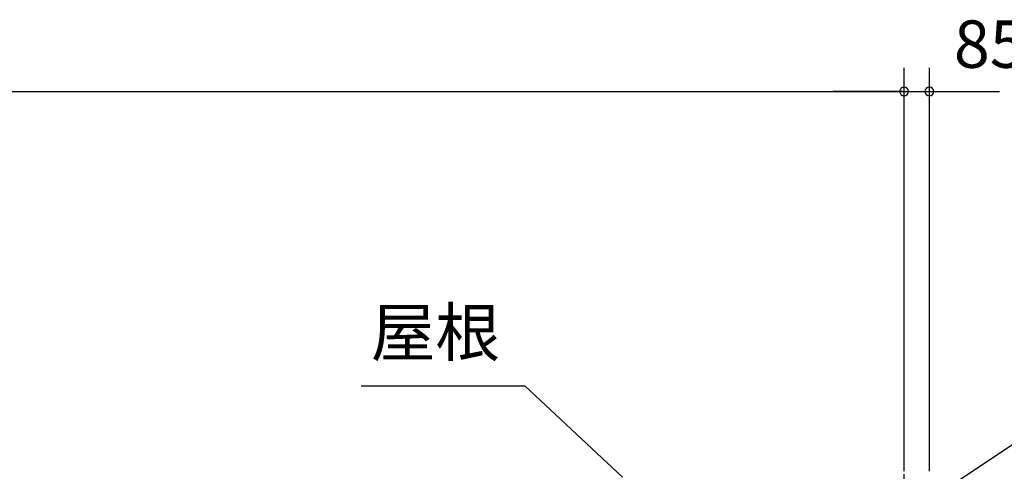
# Model space of a CAD drawing. Extents: x 868 to 32764, y 310 to 22484.
# Drawn here: x 18096 to 21420, y 8854 to 10378 of the extents above; entities that cross this region are included whole.
import ezdxf
from ezdxf.enums import TextEntityAlignment as Align

# ---------------------------------------------------------------- set-up
doc = ezdxf.new("R2010")
doc.units = 0
doc.header["$LTSCALE"] = 80
doc.linetypes.add('CENTER2', pattern=[20, 12.5, -2.5, 2.5, -2.5])
doc.layers.get('0').update_dxf_attribs({"linetype": 'CONTINUOUS'})
doc.layers.add('3-0', color=7, linetype='CONTINUOUS')
doc.layers.add('SUNPOU', color=4, linetype='CONTINUOUS')
doc.styles.get("Standard").update_dxf_attribs({"font": 'txt', "bigfont": 'BIGFONT'})

msp = doc.modelspace()

# ---------------------------------------------------------------- linework, layer by layer
at = {"color": 0, "linetype": 'BYBLOCK'}
for centre, start, end in [((21081.3, 10135.9), 0, 180), ((21081.3, 10135.9), 0, 180), ((21166.8, 10135.9), 0, 180), ((21081.3, 10135.9), 180, 0), ((21081.3, 10135.9), 180, 0), ((21166.8, 10135.9), 180, 0)]:
    msp.add_arc(centre, 15, start, end, dxfattribs=at)
at = {"layer": '3-0', "color": 6, "linetype": 'CONTINUOUS'}
for p, q in [((19248.4, 9142.4), (19800.6, 9142.4)), ((20130.8, 8833.9), (19800.6, 9142.4)), ((20967.7, 8625.7), (21608.6, 9051.6))]:
    msp.add_line(p, q, dxfattribs=at)
at = {"layer": '3-0', "color": 6, "linetype": 'CENTER2'}
msp.add_line((21081.3, 4644), (21081.3, 9116), dxfattribs=at)
at = {"layer": 'SUNPOU', "color": 4, "linetype": 'CONTINUOUS'}
for p, q in [((21081.3, 8853.7), (21081.3, 10215.9)), ((21081.3, 8853.7), (21081.3, 10215.9)), ((21166.8, 8853.7), (21166.8, 10215.9)), ((14544.3, 10135.9), (21081.3, 10135.9)), ((21081.3, 10135.9), (20841.3, 10135.9)), ((21081.3, 10135.9), (21163.8, 10135.9)), ((21163.8, 10135.9), (21403.8, 10135.9))]:
    msp.add_line(p, q, dxfattribs=at)

# ---------------------------------------------------------------- texts
at = {"color": 7, "linetype": 'CONTINUOUS'}
msp.add_text('85.5', height=160, dxfattribs=at).set_placement((21249.5, 10215.9))
at = {"layer": '3-0', "color": 7, "linetype": 'CONTINUOUS'}
msp.add_text('屋根', height=160, rotation=359.9981, dxfattribs=at).set_placement((19499.1, 9302.4), align=Align.MIDDLE)

doc.saveas('drawing.dxf')
